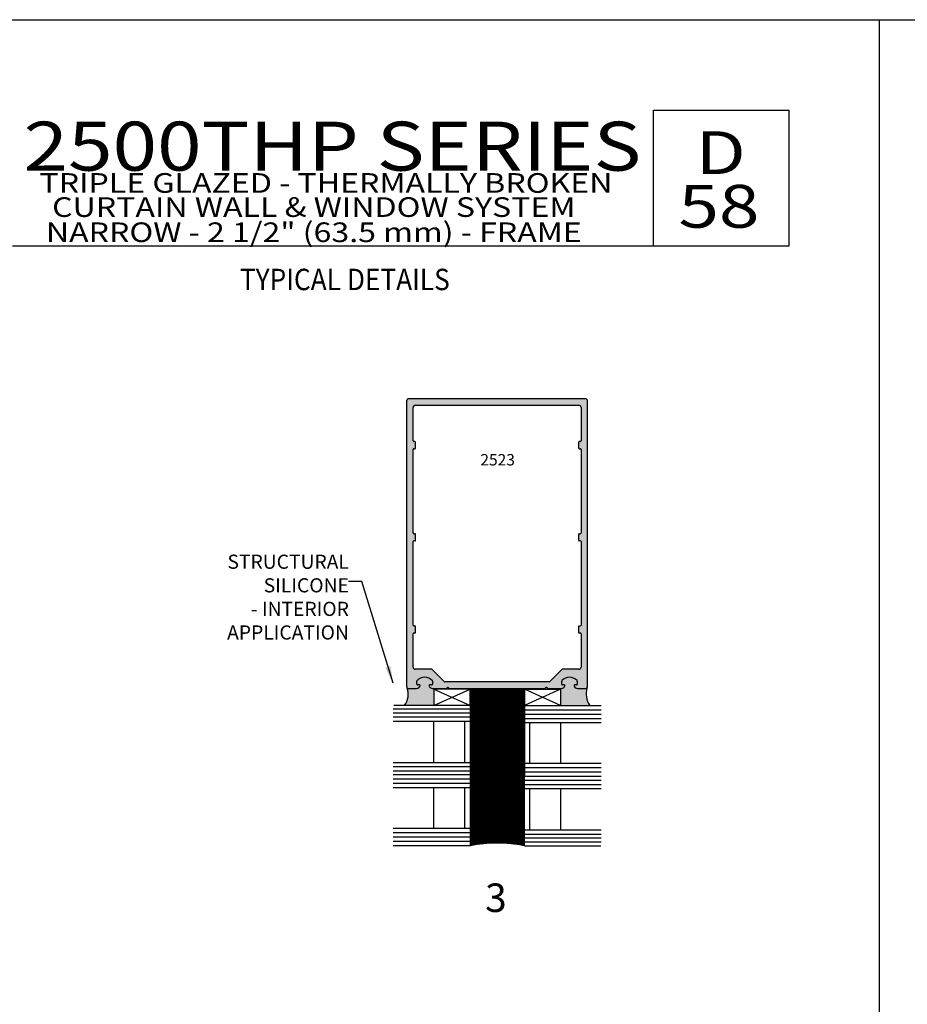
# Model space of a CAD drawing. Units: millimetres. Extents: x 1842 to 3141, y 1112 to 1672.
# Drawn here: x 2804 to 2929, y 1534 to 1672 of the extents above; entities that cross this region are included whole.
import ezdxf
from ezdxf.enums import TextEntityAlignment as Align

# ---------------------------------------------------------------- set-up
doc = ezdxf.new("R2010")
doc.units = ezdxf.units.MM
for name, color, linetype in [('1', 1, 'Continuous'), ('3', 3, 'Continuous'), ('4', 4, 'Continuous'), ('5', 7, 'Continuous')]:
    doc.layers.add(name, color=color, linetype=linetype)
doc.styles.add('DIM', font='Simplex.shx', dxfattribs={"width": 0.9, "height": 2.4})
doc.styles.add('Discription Cali', font='calibrib.ttf', dxfattribs={"width": 1.2, "height": 3.5})
doc.styles.add('Page # Cali', font='calibrib.ttf', dxfattribs={"width": 1.25, "height": 6})
doc.styles.add('PART # DETAILS', font='Au102s01.shx', dxfattribs={"height": 2})
doc.styles.add('spec', font='swiss.ttf', dxfattribs={"width": 0.9, "height": 2.4})
doc.styles.add('ST-1', font='Au102s01.shx', dxfattribs={"height": 2})
doc.styles.add('Title cali', font='calibrib.ttf', dxfattribs={"width": 1.2, "height": 7.5})
doc.dimstyles.new('DIM-1', dxfattribs={"dimtxt": 2.4, "dimasz": 2.4, "dimexe": 0.6, "dimexo": 5, "dimgap": 1.5, "dimtad": 0, "dimtih": 1, "dimtoh": 1, "dimdec": 1, "dimlfac": 2, "dimzin": 0, "dimdsep": 46, "dimtxsty": 'DIM', "dimcen": 1, "dimclre": 4, "dimclrt": 4, "dimadec": 0, "dimazin": 0, "dimtfac": 1, "dimtdec": 1, "dimtmove": 0, "dimatfit": 3, "dimfxl": 1, "dimtolj": 1, "dimtzin": 0, "dimarcsym": 0})

msp = doc.modelspace()

# ---------------------------------------------------------------- hatches: boundary and pattern name
h = msp.add_hatch(color=6)
h.dxf.hatch_style = 1
h.paths.add_polyline_path([(2862.220135467383, 1577.861408697175), (2867.300135467384, 1577.861408697175), (2867.300135467384, 1577.933209637234), (2864.365729241676, 1577.933209637234), (2864.237629006905, 1578.061309872003, 0.4142135623745261), (2864.122765481401, 1578.061309872003), (2863.994665246631, 1577.933209637234), (2862.060739356804, 1577.933209637234, -0.341998713119605), (2861.569228857171, 1578.313932033147, -0.4903143948259536), (2861.667530957098, 1578.440839498451), (2861.922643341667, 1578.440839498451, 0.4142135623729972), (2862.022570479702, 1578.540766636486), (2862.022570479701, 1578.983599486714, 0.1931191862439005), (2861.994418210691, 1579.053769442635, 0.4273467869451856), (2859.868314054029, 1579.053769442635, 0.1931191862441586), (2859.840161785018, 1578.983599486714), (2859.840161785018, 1578.540766636486, 0.4142135623734904), (2859.940088923052, 1578.440839498451), (2860.195201307622, 1578.440839498451, -0.4903143948236643), (2860.293503407548, 1578.313932033147, -0.3419987131196605), (2859.801992907914, 1577.933209637234), (2858.712983667983, 1577.933209637234, -0.1989123673796308), (2858.48687436581, 1578.026867176772, -0.2383280223879924), (2858.133679612903, 1575.557507847293), (2862.220135467383, 1575.561097858547)])
h.paths.add_polyline_path([(2883.681052347621, 1578.026867176772, -0.1989123673796677), (2883.454943045447, 1577.933209637234), (2882.365933805515, 1577.933209637234, -0.3419987131192713), (2881.874423305882, 1578.313932033147, -0.4903143948260628), (2881.972725405809, 1578.440839498451), (2882.227837790378, 1578.440839498451, 0.4142135623729992), (2882.327764928413, 1578.540766636486), (2882.327764928413, 1578.983599486714, 0.1931191862442042), (2882.299612659402, 1579.053769442635, 0.4273467869455492), (2880.173508502739, 1579.053769442635, 0.1931191862439987), (2880.145356233728, 1578.983599486714), (2880.145356233728, 1578.540766636486, 0.4142135623727378), (2880.245283371763, 1578.440839498451), (2880.500395756332, 1578.440839498451, -0.4903143948261238), (2880.598697856259, 1578.313932033147, -0.3419987131195596), (2880.107187356626, 1577.933209637234), (2878.173261466799, 1577.933209637234), (2878.045161232029, 1578.061309872003, 0.414213562374519), (2877.930297706525, 1578.061309872003), (2877.802197471754, 1577.933209637234), (2874.920135467384, 1577.933209637234), (2874.920135467384, 1577.861408697175), (2880.000135467384, 1577.861408697175), (2880.000135467384, 1575.565560712869), (2884.081724974788, 1575.565560712869, -0.2223938673563873)])
at = {"layer": '4'}
h = msp.add_hatch(color=256, dxfattribs=at)
h.dxf.hatch_style = 1
h.paths.add_polyline_path([(2883.77470988716, 1618.223831692943, 0.4142135623730935), (2883.454943045447, 1618.543598534655), (2858.712983667983, 1618.543598534655, 0.4142135623731015), (2858.393216826271, 1618.223831692943), (2858.393216826271, 1578.252976478946, 0.4142135623730939), (2858.712983667983, 1577.933209637234), (2859.801992907914, 1577.933209637234, 0.3419987131199012), (2860.293503407549, 1578.313932033147, 0.4903143948258564), (2860.195201307622, 1578.440839498451), (2859.940088923052, 1578.440839498451, -0.4142135623729669), (2859.840161785018, 1578.540766636486), (2859.840161785018, 1578.983599486714, -0.1931191862445079), (2859.868314054029, 1579.053769442635, -0.4273467869452287), (2861.994418210691, 1579.053769442635, -0.1931191862441108), (2862.022570479701, 1578.983599486714), (2862.022570479702, 1578.540766636486, -0.4142135623732078), (2861.922643341667, 1578.440839498451), (2861.667530957098, 1578.440839498451, 0.4903143948259703), (2861.569228857171, 1578.313932033147, 0.3419987131195696), (2862.060739356804, 1577.933209637234), (2863.994665246631, 1577.933209637234), (2864.122765481401, 1578.061309872003, -0.4142135623745283), (2864.237629006905, 1578.061309872003), (2864.365729241676, 1577.933209637234), (2868.575792192037, 1577.933209637234), (2875.263667832359, 1577.933209637234), (2877.802197471754, 1577.933209637234), (2877.930297706525, 1578.061309872003, -0.4142135623745258), (2878.045161232029, 1578.061309872003), (2878.173261466799, 1577.933209637234), (2880.107187356626, 1577.933209637234, 0.3419987131195825), (2880.598697856259, 1578.313932033147, 0.4903143948259665), (2880.500395756333, 1578.440839498451), (2880.245283371763, 1578.440839498451, -0.4142135623729024), (2880.145356233728, 1578.540766636486), (2880.145356233728, 1578.983599486714, -0.1931191862432707), (2880.173508502739, 1579.053769442634, -0.4273467869454419), (2882.299612659402, 1579.053769442635, -0.1931191862440879), (2882.327764928413, 1578.983599486714), (2882.327764928413, 1578.540766636486, -0.4142135623732084), (2882.227837790378, 1578.440839498451), (2881.972725405809, 1578.440839498451, 0.4903143948282113), (2881.874423305882, 1578.313932033147, 0.3419987131194717), (2882.365933805515, 1577.933209637234), (2883.454943045447, 1577.933209637234, 0.4142135623731105), (2883.77470988716, 1578.252976478946)])
h.paths.add_polyline_path([(2882.855380217238, 1580.938378415643, -0.4142135623731307), (2882.540649703283, 1580.623647901687), (2880.23114051073, 1580.623647901687, 0.1989123673796432), (2880.15935080729, 1580.593911632884), (2878.447714750365, 1578.882275575959, -0.1989123673796076), (2878.375925046925, 1578.852539307156), (2863.792001666506, 1578.852539307156, -0.1989123673796515), (2863.720211963066, 1578.882275575959), (2862.00857590614, 1580.593911632884, 0.1989123673796399), (2861.9367862027, 1580.623647901687), (2859.627277010147, 1580.623647901687, -0.4142135623730688), (2859.312546496193, 1580.938378415643), (2859.312546496193, 1585.598420541622, -0.4142135623730798), (2859.414072468437, 1585.699946513866), (2859.560765507071, 1585.699946513866, 0.4142135623738946), (2859.662291479315, 1585.801472486109), (2859.662291479315, 1586.613680264057, 0.4142135623731564), (2859.560765507072, 1586.715206236301), (2859.414072468436, 1586.715206236301, -0.4142135623729208), (2859.312546496193, 1586.816732208545), (2859.312546496193, 1598.51480254975, -0.4142135623730951), (2859.414072468437, 1598.616328521993), (2859.560765507071, 1598.616328521993, 0.4142135623741201), (2859.662291479315, 1598.717854494236), (2859.662291479315, 1599.530062272185, 0.4142135623731668), (2859.560765507072, 1599.631588244429), (2859.414072468437, 1599.631588244428, -0.4142135623740585), (2859.312546496193, 1599.733114216672), (2859.312546496193, 1611.431184557876, -0.4142135623730951), (2859.414072468437, 1611.53271053012), (2859.560765507072, 1611.532710530121, 0.414213562372644), (2859.662291479315, 1611.634236502364), (2859.662291479315, 1612.446444280313, 0.414213562373136), (2859.560765507072, 1612.547970252556), (2859.414072468437, 1612.547970252556, -0.414213562374161), (2859.312546496193, 1612.649496224799), (2859.312546496193, 1617.309538350779, -0.4142135623731083), (2859.627277010148, 1617.624268864734), (2882.540649703283, 1617.624268864733, -0.4142135623731233), (2882.855380217238, 1617.309538350778), (2882.855380217237, 1612.649496224799, -0.414213562373054), (2882.753854244994, 1612.547970252556), (2882.607161206358, 1612.547970252556, 0.4142135623727133), (2882.505635234115, 1612.446444280312), (2882.505635234115, 1611.634236502364, 0.4142135623731361), (2882.607161206359, 1611.532710530121), (2882.753854244994, 1611.53271053012, -0.4142135623715192), (2882.855380217237, 1611.431184557876), (2882.855380217237, 1599.733114216672, -0.4142135623730746), (2882.753854244994, 1599.631588244428), (2882.607161206359, 1599.631588244429, 0.4142135623727465), (2882.505635234115, 1599.530062272185), (2882.505635234115, 1598.717854494236, 0.414213562373126), (2882.607161206359, 1598.616328521993), (2882.753854244994, 1598.616328521993, -0.4142135623727645), (2882.855380217237, 1598.514802549749), (2882.855380217237, 1586.816732208545, -0.4142135623730848), (2882.753854244994, 1586.715206236301), (2882.607161206359, 1586.715206236301, 0.4142135623728671), (2882.505635234115, 1586.613680264057), (2882.505635234115, 1585.801472486109, 0.4142135623731156), (2882.607161206359, 1585.699946513866), (2882.753854244994, 1585.699946513866, -0.4142135623727183), (2882.855380217237, 1585.598420541622)], flags=16)
h = msp.add_hatch(dxfattribs=at)
h.set_pattern_fill('ANSI31', color=218)
h.set_pattern_definition([(45, (2708.213310610245, 1391.664703411532), (-0.08838834764831845, 0.08838834764831845), [])])
edge = h.paths.add_edge_path()
edge.add_line((2874.920135467384, 1575.505905845865), (2874.920135467384, 1577.933209637234))
edge.add_line((2874.920135467384, 1577.933209637234), (2867.738543268487, 1577.933209637234))
edge.add_line((2867.738543268487, 1577.933209637234), (2867.300135467384, 1577.933209637234))
edge.add_line((2867.300135467384, 1577.933209637234), (2867.300135467384, 1575.505905845865))
edge.add_line((2867.300135467384, 1575.505905845865), (2867.300135467384, 1555.895506446573))
edge.add_arc((2871.11444059013, 1536.972268197404), 19.30383043347151, 78.60386357090982, 101.39624956100221, ccw=False)
edge.add_line((2874.928708348473, 1555.895513977975), (2874.920135467384, 1575.505905845865))

# ---------------------------------------------------------------- linework, layer by layer
for p, q in [((2708.213310610245, 1671.664703411532), (2924.713310610245, 1671.664703411532)), ((2924.713310610245, 1391.664703411532), (2924.713310610245, 1671.664703411532)), ((2924.713310610245, 1671.664703411532), (3141.213310610245, 1671.664703411532)), ((2924.713310610245, 1391.664703411532), (2924.713310610245, 1671.664703411532)), ((2862.220135467383, 1575.565560712869), (2867.300135467384, 1577.861408697175)), ((2862.220135467383, 1577.861408697175), (2867.300135467384, 1575.565560712869)), ((2862.220135467383, 1577.861408697175), (2862.220135467383, 1575.565560712869)), ((2867.300135467384, 1577.861408697175), (2867.300135467384, 1575.565560712869)), ((2880.000135467384, 1575.565560712869), (2874.920135467384, 1577.861408697175)), ((2880.000135467384, 1577.861408697175), (2874.920135467384, 1575.565560712869)), ((2874.920135467384, 1577.861408697175), (2874.920135467384, 1575.565560712869)), ((2880.000135467384, 1577.861408697175), (2880.000135467384, 1575.565560712869)), ((2867.300135467384, 1575.565560712869), (2862.220135467383, 1575.565560712869)), ((2867.300135467384, 1575.505905845865), (2867.300135467384, 1565.653895676005)), ((2874.920135467384, 1575.565560712869), (2880.000135467384, 1575.565560712869)), ((2874.920135467384, 1575.505905845865), (2874.920135467384, 1565.653895676005))]:
    msp.add_line(p, q)
at = {"color": 4, "linetype": 'Continuous'}
for p, q in [((2858.393216826271, 1618.223831692943), (2858.393216826271, 1578.252976478946)), ((2883.454943045447, 1618.543598534656), (2858.712983667983, 1618.543598534656)), ((2859.312546496193, 1612.649496224799), (2859.312546496193, 1617.309538350779)), ((2859.627277010148, 1617.624268864733), (2882.540649703283, 1617.624268864733)), ((2882.855380217237, 1617.309538350778), (2882.855380217237, 1612.649496224799)), ((2883.774709887159, 1578.252976478946), (2883.774709887159, 1618.223831692943)), ((2859.312546496193, 1599.733114216672), (2859.312546496193, 1611.431184557876)), ((2882.855380217237, 1611.431184557876), (2882.855380217237, 1599.733114216672)), ((2859.662291479315, 1598.717854494236), (2859.662291479315, 1599.530062272185)), ((2882.505635234115, 1599.530062272185), (2882.505635234115, 1598.717854494236)), ((2859.312546496193, 1586.816732208545), (2859.312546496193, 1598.51480254975)), ((2882.855380217237, 1598.514802549749), (2882.855380217237, 1586.816732208545)), ((2859.312546496193, 1580.938378415643), (2859.312546496193, 1585.598420541622)), ((2859.662291479315, 1585.801472486109), (2859.662291479315, 1586.613680264057)), ((2882.505635234115, 1586.613680264057), (2882.505635234115, 1585.801472486109)), ((2882.855380217237, 1585.598420541622), (2882.855380217237, 1580.938378415643)), ((2861.9367862027, 1580.623647901688), (2859.627277010148, 1580.623647901688)), ((2863.720211963066, 1578.882275575959), (2862.00857590614, 1580.593911632884)), ((2880.15935080729, 1580.593911632884), (2878.447714750365, 1578.882275575959)), ((2882.540649703283, 1580.623647901688), (2880.23114051073, 1580.623647901688)), ((2859.840161785017, 1578.540766636486), (2859.840161785017, 1578.983599486714)), ((2862.022570479702, 1578.983599486714), (2862.022570479702, 1578.540766636486)), ((2878.375925046925, 1578.852539307155), (2863.792001666506, 1578.852539307156)), ((2880.145356233728, 1578.540766636486), (2880.145356233728, 1578.983599486714)), ((2882.327764928413, 1578.983599486714), (2882.327764928413, 1578.540766636486)), ((2858.712983667983, 1577.933209637234), (2859.801992907914, 1577.933209637234)), ((2860.195201307622, 1578.440839498452), (2859.940088923052, 1578.440839498452)), ((2861.922643341667, 1578.440839498452), (2861.667530957098, 1578.440839498452)), ((2862.060739356804, 1577.933209637234), (2863.994665246631, 1577.933209637234)), ((2863.994665246631, 1577.933209637234), (2864.122765481401, 1578.061309872004)), ((2864.237629006905, 1578.061309872004), (2864.365729241676, 1577.933209637234)), ((2864.365729241676, 1577.933209637234), (2868.575792192037, 1577.933209637234)), ((2870.139212222877, 1577.933209637234), (2872.028354752856, 1577.933209637234)), ((2873.591774783697, 1577.933209637234), (2877.802197471754, 1577.933209637234)), ((2877.802197471754, 1577.933209637234), (2877.930297706524, 1578.061309872004)), ((2878.045161232028, 1578.061309872004), (2878.173261466799, 1577.933209637234)), ((2878.173261466799, 1577.933209637234), (2880.107187356626, 1577.933209637234)), ((2880.500395756333, 1578.440839498451), (2880.245283371763, 1578.440839498451)), ((2882.227837790378, 1578.440839498451), (2881.972725405809, 1578.440839498451)), ((2882.365933805515, 1577.933209637234), (2883.454943045447, 1577.933209637234))]:
    msp.add_line(p, q, dxfattribs=at)
at = {"color": 4}
for p, q in [((2867.300135467384, 1577.861408697175), (2862.220135467383, 1577.861408697175)), ((2874.920135467384, 1577.861408697175), (2880.000135467384, 1577.861408697175))]:
    msp.add_line(p, q, dxfattribs=at)
at = {"color": 4, "linetype": 'Continuous'}
for centre, radius, start, end in [((2858.712983667983, 1618.223831692943), 0.3197668417120215, 90, 180), ((2883.454943045447, 1618.223831692943), 0.3197668417119583, 0, 90), ((2860.931366132359, 1578.03713386079), 1.470927471875114, 43.7214292134955, 136.2785707865045), ((2881.236560581071, 1578.03713386079), 1.470927471875133, 43.7214292134955, 136.2785707865045), ((2858.712983667983, 1578.252976478946), 0.3197668417119493, 180, 270), ((2859.801992907914, 1578.440839498452), 0.5076298612177707, 270, 345.5224878140705), ((2859.940088923052, 1578.540766636486), 0.0999271380349881, 180, 270), ((2862.060739356804, 1578.440839498452), 0.5076298612178047, 194.4775121859294, 270), ((2861.922643341667, 1578.540766636486), 0.09992713803500612, 270, 0), ((2880.107187356626, 1578.440839498451), 0.5076298612177707, 270, 345.5224878140705), ((2880.245283371763, 1578.540766636486), 0.0999271380349881, 180, 270), ((2882.365933805515, 1578.440839498451), 0.5076298612177699, 194.4775121859294, 270), ((2882.227837790378, 1578.540766636486), 0.09992713803500612, 269.9999999999739, 0), ((2883.454943045447, 1578.252976478946), 0.3197668417119583, 270, 0)]:
    msp.add_arc(centre, radius, start, end, dxfattribs=at)
for centre, radius, start, end in [((2855.867111590534, 1577.141635722767), 2.765283299388617, 325.0499017223344, 18.67037818173552), ((2886.511376457147, 1577.224345969448), 2.941899871370258, 164.1696373020205, 214.3223537349351)]:
    msp.add_arc(centre, radius, start, end)
at = {"layer": '1', "color": 4, "linetype": 'Continuous'}
for p, q in [((2859.560765507072, 1612.547970252555), (2859.414072468437, 1612.547970252555)), ((2859.662291479315, 1611.634236502364), (2859.662291479315, 1612.446444280313)), ((2882.505635234115, 1612.446444280312), (2882.505635234115, 1611.634236502364)), ((2882.753854244994, 1612.547970252555), (2882.607161206359, 1612.547970252555)), ((2859.414072468437, 1611.53271053012), (2859.560765507072, 1611.53271053012)), ((2882.607161206359, 1611.53271053012), (2882.753854244994, 1611.53271053012)), ((2859.414072468437, 1599.631588244428), (2859.560765507072, 1599.631588244428)), ((2882.607161206359, 1599.631588244428), (2882.753854244994, 1599.631588244428)), ((2859.560765507072, 1598.616328521993), (2859.414072468437, 1598.616328521993)), ((2882.753854244994, 1598.616328521993), (2882.607161206359, 1598.616328521993)), ((2859.414072468437, 1586.715206236301), (2859.560765507072, 1586.715206236301)), ((2859.560765507072, 1585.699946513865), (2859.414072468437, 1585.699946513865)), ((2882.607161206359, 1586.715206236301), (2882.753854244994, 1586.715206236301)), ((2882.753854244994, 1585.699946513865), (2882.607161206359, 1585.699946513865))]:
    msp.add_line(p, q, dxfattribs=at)
msp.add_circle((2864.01890745965, 1577.780565477698), 0.0001015259722577438, dxfattribs=at)
for centre, radius, start, end in [((2859.627277010148, 1617.309538350779), 0.3147305139550282, 90, 180), ((2882.540649703283, 1617.309538350778), 0.3147305139550102, 0, 90), ((2859.414072468437, 1612.649496224799), 0.1015259722435325, 180, 270), ((2859.560765507072, 1612.446444280313), 0.1015259722435325, 0, 90), ((2882.607161206359, 1612.446444280312), 0.1015259722435505, 90, 180), ((2882.753854244994, 1612.649496224799), 0.1015259722435415, 270, 0), ((2859.414072468437, 1611.431184557876), 0.1015259722435686, 90, 180), ((2859.560765507072, 1611.634236502364), 0.1015259722435505, 270, 0), ((2882.607161206359, 1611.634236502364), 0.1015259722435054, 180, 270), ((2882.753854244994, 1611.431184557876), 0.1015259722435776, 0, 90), ((2859.414072468437, 1599.733114216672), 0.1015259722435325, 180, 270), ((2859.560765507072, 1599.530062272185), 0.1015259722435325, 0, 90), ((2882.607161206359, 1599.530062272185), 0.1015259722435415, 90, 180), ((2882.753854244994, 1599.733114216672), 0.1015259722435505, 270, 0), ((2859.414072468437, 1598.51480254975), 0.1015259722435505, 90, 180), ((2859.560765507072, 1598.717854494236), 0.1015259722435415, 270, 0), ((2882.607161206359, 1598.717854494236), 0.1015259722435054, 180, 270), ((2882.753854244994, 1598.514802549749), 0.1015259722435505, 0, 90), ((2859.414072468437, 1586.816732208545), 0.1015259722435325, 180, 270), ((2859.414072468437, 1585.598420541622), 0.1015259722435054, 90, 180), ((2859.560765507072, 1586.613680264057), 0.1015259722435325, 0, 90), ((2859.560765507072, 1585.801472486109), 0.1015259722435595, 270, 0), ((2882.607161206359, 1586.613680264057), 0.1015259722435505, 90, 180), ((2882.607161206359, 1585.801472486109), 0.1015259722435054, 180, 270), ((2882.753854244994, 1586.816732208545), 0.1015259722435595, 270, 0), ((2882.753854244994, 1585.598420541622), 0.1015259722435776, 0, 90), ((2859.627277010148, 1580.938378415643), 0.3147305139550012, 180, 270), ((2861.9367862027, 1580.522121929444), 0.1015259722435372, 44.99999999999079, 90), ((2880.23114051073, 1580.522121929444), 0.1015259722435686, 90, 135.0000000000092), ((2882.540649703283, 1580.938378415643), 0.3147305139550012, 270, 0), ((2859.941687757261, 1578.983599486714), 0.1015259722436029, 136.2785707865319, 180), ((2861.921044507458, 1578.983599486714), 0.1015259722435686, 0, 43.7214292134955), ((2863.792001666506, 1578.954065279399), 0.1015259722435563, 224.9999999999908, 270), ((2878.375925046925, 1578.954065279399), 0.1015259722435686, 270, 314.9999999999816), ((2880.246882205972, 1578.983599486714), 0.1015259722435834, 136.2785707865045, 180), ((2882.226238956169, 1578.983599486714), 0.1015259722435686, 0, 43.72142921346807), ((2860.195201307622, 1578.339313526208), 0.1015259722435651, 345.5224878140831, 90), ((2861.667530957098, 1578.339313526208), 0.1015259722435866, 90, 194.4775121859169), ((2864.180197244153, 1578.003878109252), 0.08122077779483867, 45.00000000002764, 134.9999999999816), ((2877.987729469277, 1578.003878109252), 0.08122077779479402, 44.99999999998158, 135.0000000000461), ((2880.500395756333, 1578.339313526208), 0.1015259722435215, 345.5224878140831, 90), ((2881.972725405809, 1578.339313526208), 0.1015259722435866, 90, 194.4775121859169)]:
    msp.add_arc(centre, radius, start, end, dxfattribs=at)
at = {"layer": '3'}
for p, q in [((2867.300135467384, 1575.019030824705), (2856.547205447603, 1575.019030824705)), ((2867.300135467384, 1574.4592221672), (2856.547205447603, 1574.4592221672)), ((2867.300135467384, 1575.565560712869), (2856.597142950132, 1575.556157977355)), ((2867.300135467384, 1575.565560712869), (2867.300135467384, 1565.81466532792)), ((2874.920135467384, 1575.565560712869), (2885.673065487165, 1575.565560712869)), ((2874.920135467384, 1565.646401831523), (2874.920135467384, 1575.565560712869)), ((2874.920135467384, 1574.961471270593), (2885.673065487165, 1574.961471270593)), ((2867.300135467384, 1573.921555882438), (2856.547205447603, 1573.921555882438)), ((2867.300135467384, 1573.317466440162), (2856.547205447603, 1573.317466440162)), ((2862.18551152278, 1573.317466440162), (2862.18551152278, 1567.526209966232)), ((2866.526955427068, 1573.317466440162), (2866.526955427068, 1567.526209966232)), ((2874.920135467384, 1574.357381828317), (2885.673065487165, 1574.357381828317)), ((2874.920135467384, 1573.753292386041), (2885.673065487165, 1573.753292386041)), ((2874.920135467384, 1573.149202943765), (2885.673065487165, 1573.149202943765)), ((2875.693315507699, 1567.45867015835), (2875.693315507699, 1573.149202943765)), ((2880.034759411987, 1567.45867015835), (2880.034759411987, 1573.149202943765)), ((2867.300135467384, 1567.526209966232), (2856.547205447603, 1567.526209966232)), ((2867.300135467384, 1566.968519622752), (2856.547205447603, 1566.968519622752)), ((2867.300135467384, 1566.374234260409), (2856.547205447603, 1566.374234260409)), ((2874.920135467384, 1567.45867015835), (2885.673065487165, 1567.45867015835)), ((2874.920135467384, 1566.854580716074), (2885.673065487165, 1566.854580716074)), ((2874.920135467384, 1566.250491273799), (2885.673065487165, 1566.250491273799)), ((2867.300135467384, 1565.81466532792), (2856.547205447603, 1565.81466532792)), ((2867.300135467384, 1565.210575885643), (2856.547205447603, 1565.210575885643)), ((2867.300135467384, 1565.81466532792), (2867.300135467384, 1555.895506446573)), ((2874.920135467384, 1565.646401831523), (2885.673065487165, 1565.646401831523)), ((2874.920135467384, 1555.895506446573), (2874.920135467384, 1565.646401831523)), ((2874.920135467384, 1565.086832899033), (2885.673065487165, 1565.086832899033)), ((2867.300135467384, 1564.606486443368), (2856.547205447603, 1564.606486443368)), ((2867.300135467384, 1564.002397001092), (2856.547205447603, 1564.002397001092)), ((2862.18551152278, 1564.002397001092), (2862.18551152278, 1558.311864215677)), ((2866.526955427068, 1564.002397001092), (2866.526955427068, 1558.311864215677)), ((2874.920135467383, 1564.49254753669), (2885.673065487165, 1564.49254753669)), ((2874.920135467384, 1563.93485719321), (2885.673065487165, 1563.93485719321)), ((2875.693315507699, 1558.14360071928), (2875.693315507699, 1563.93485719321)), ((2880.034759411987, 1558.14360071928), (2880.034759411987, 1563.93485719321)), ((2867.300135467384, 1558.311864215677), (2856.547205447603, 1558.311864215677)), ((2874.920135467384, 1558.14360071928), (2885.673065487165, 1558.14360071928)), ((2867.300135467384, 1557.707774773401), (2856.547205447603, 1557.707774773401)), ((2867.300135467384, 1557.103685331125), (2856.547205447603, 1557.103685331125)), ((2867.300135467384, 1556.499595888849), (2856.547205447603, 1556.499595888849)), ((2874.920135467384, 1557.539511277004), (2885.673065487165, 1557.539511277004)), ((2874.920135467384, 1557.001844992242), (2885.673065487165, 1557.001844992242)), ((2867.300135467384, 1555.895506446573), (2856.547205447603, 1555.895506446573)), ((2874.920135467384, 1556.442036334737), (2885.673065487165, 1556.442036334737)), ((2874.920135467384, 1555.895506446573), (2885.623127984635, 1555.904909182087))]:
    msp.add_line(p, q, dxfattribs=at)
at = {"layer": '4'}
for p, q in [((2867.300135467384, 1575.505905845865), (2867.300135467384, 1577.956310840146)), ((2874.920135467384, 1575.505905845865), (2874.920135467384, 1577.938180394194))]:
    msp.add_line(p, q, dxfattribs=at)
at = {"layer": '4', "color": 4}
msp.add_line((2867.738543268487, 1577.933209637234), (2875.263667832359, 1577.933209637234), dxfattribs=at)
at = {"layer": '4'}
msp.add_arc((2871.110135467384, 1537.015398613911), 19.26070018906308, 78.59095296522956, 101.4090470347704, dxfattribs=at)
at = {"layer": '5', "color": 1}
for p, q in [((2893.009690328939, 1658.968323692838), (2912.013310610245, 1658.968323692838)), ((2893.009690328939, 1639.964703411532), (2893.009690328939, 1658.968323692838)), ((2803.19257973624, 1639.964703411532), (2912.013310610245, 1639.964703411532))]:
    msp.add_line(p, q, dxfattribs=at)
at = {"layer": 'Defpoints', "color": 1}
msp.add_line((2912.013310610245, 1639.964703411532), (2912.013310610245, 1658.964703411532), dxfattribs=at)

# ---------------------------------------------------------------- texts
for s, height, style, width, p in [('2500THP SERIES', 6.867351539208211, 'Title cali', 1.2, (2804.712578638287, 1648.360209525625)), ('D', 6.00114324672822, 'Page # Cali', 1.25, (2898.90934509115, 1648.154641070834)), ('TRIPLE GLAZED - THERMALLY BROKEN', 2.750523988083768, 'Discription Cali', 1.2, (2806.950173583574, 1646.548154302621)), ('58', 6, 'Page # Cali', 1.25, (2896.510628401162, 1640.640421827734)), ('CURTAIN WALL & WINDOW SYSTEM', 2.750523988083768, 'Discription Cali', 1.2, (2808.724662176018, 1643.168131097736)), ('NARROW - 2 1/2" (63.5 mm) - FRAME', 2.750523988083768, 'Discription Cali', 1.2, (2807.845547074037, 1639.641411279383))]:
    msp.add_text(s, height=height, dxfattribs=dict(style=style, width=width)).set_placement(p, align=Align.BOTTOM_LEFT)
at = {"style": 'spec', "width": 0.9}
msp.add_text('TYPICAL DETAILS', height=3, dxfattribs=at).set_placement((2849.751999707565, 1636.760243018242), align=Align.TOP_CENTER)
at = {"style": 'PART # DETAILS'}
msp.add_text('2523', height=1.6, dxfattribs=at).set_placement((2871.166430345917, 1609.191780236233), align=Align.CENTER)
at = {"style": 'ST-1'}
msp.add_text('3', height=4, dxfattribs=at).set_placement((2870.926360044008, 1548.615044452423), align=Align.MIDDLE_CENTER)
at = {"color": 7, "insert": (2850.322243984513, 1590.488678667454), "char_height": 1.9824, "attachment_point": 6, "style": 'DIM'}
msp.add_mtext('{STRUCTURAL}\\P{SILICONE}\\P{ - INTERIOR }\\P{APPLICATION}', dxfattribs=at)

# ---------------------------------------------------------------- leaders
at = {"color": 4, "annotation_type": 0, "has_hookline": 1, "hookline_direction": 1}
msp.add_leader([(2856.507748909218, 1578.665584938631), (2852.112166499007, 1592.913521800451), (2850.264178218184, 1592.913521800451)], dimstyle='DIM-1', override={"dimclrd": 4}, dxfattribs=at)

doc.saveas('drawing.dxf')
